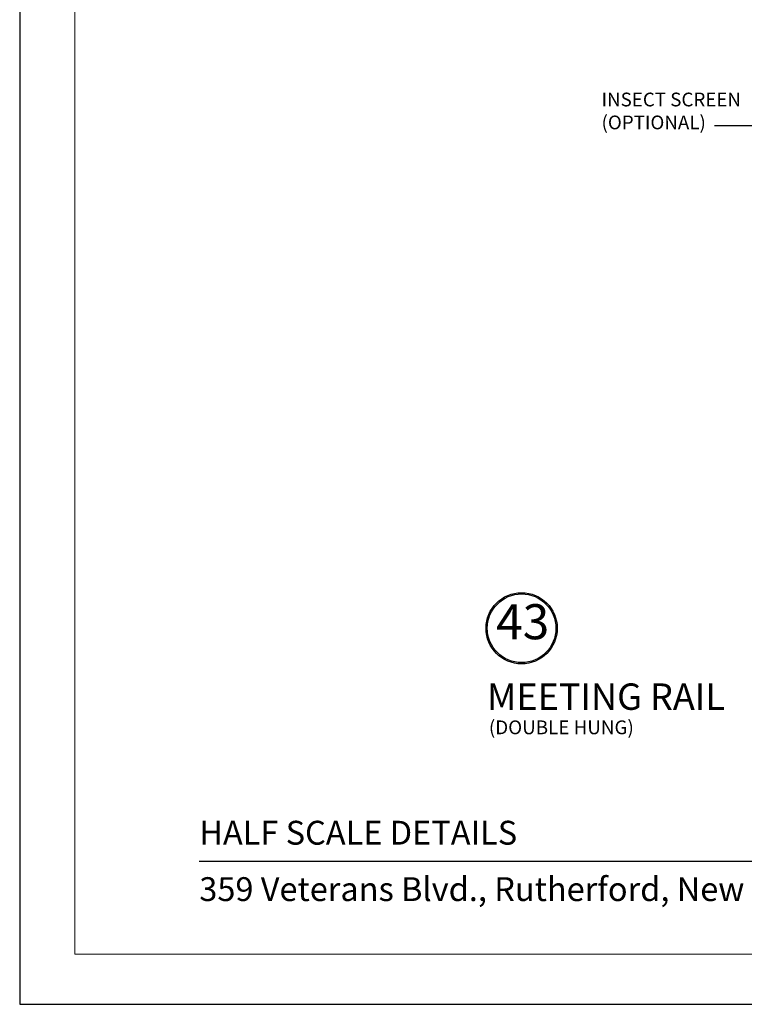
# Model space of a CAD drawing. Extents: x -11.3 to 80.5, y -18 to 53.3.
# Drawn here: x 44.9 to 50, y -18 to -10.9 of the extents above; entities that cross this region are included whole.
import ezdxf

# ---------------------------------------------------------------- set-up
doc = ezdxf.new("R2010")
doc.units = 0
doc.header["$LTSCALE"] = 0.01
doc.header["$MEASUREMENT"] = 0
doc.layers.add('TEXT', color=10, linetype='CONTINUOUS')
doc.layers.add('Title Block', color=7, linetype='CONTINUOUS')
doc.layers.add('VP', color=1, linetype='CONTINUOUS', lineweight=20, plot=False)
doc.styles.add('ROMAND', font='arial.ttf', dxfattribs={"height": 0.09})
doc.styles.get("Standard").update_dxf_attribs({"font": 'arial.ttf'})
doc.dimstyles.get("Standard").update_dxf_attribs({"dimtxt": 0.18, "dimasz": 0.18, "dimexe": 0.18, "dimexo": 0.0625, "dimgap": 0.09, "dimtad": 0, "dimtih": 1, "dimtoh": 1, "dimdec": 4, "dimzin": 0, "dimdsep": 46, "dimtxsty": 'Standard', "dimcen": 0.09, "dimadec": 0, "dimazin": 0, "dimtfac": 1, "dimtdec": 4, "dimtofl": 0, "dimtmove": 0, "dimatfit": 3, "dimfxl": 1, "dimtolj": 1, "dimtzin": 0, "dimarcsym": 0})

msp = doc.modelspace()

# ---------------------------------------------------------------- linework, layer by layer
at = {"layer": 'TEXT'}
for radius in [0.2539, 0.2448]:
    msp.add_circle((48.4566, -15.2735), radius, dxfattribs=at)
at = {"layer": 'Title Block', "color": 7, "lineweight": 30}
msp.add_line((46.159, -16.9331), (60.809, -16.9331), dxfattribs=at)
at = {"layer": 'Title Block'}
msp.add_lwpolyline([(44.879, 4.3073), (44.879, -17.9543), (62.0891, -17.9543), (62.0891, 4.3073)], close=True, dxfattribs=at)
at = {"layer": 'VP', "color": 1}
msp.add_lwpolyline([(45.2712, -17.5973), (61.6968, -17.5973), (61.6968, 3.776), (45.2712, 3.776)], close=True, dxfattribs=at)

# ---------------------------------------------------------------- texts
at = {"layer": 'TEXT'}
for s, height, p in [('MEETING RAIL', 0.188325, (48.2107, -15.8549)), ('(DOUBLE HUNG)', 0.098309, (48.2233, -16.0288))]:
    msp.add_text(s, height=height, dxfattribs=at).set_placement(p)
at = {"layer": 'TEXT', "insert": (49.0262, -11.4546), "char_height": 0.098, "width": 1.256918, "attachment_point": 1}
msp.add_mtext('INSECT SCREEN (OPTIONAL)', dxfattribs=at)
at = {"layer": 'TEXT', "insert": (48.4641, -15.259), "char_height": 0.25003, "attachment_point": 5}
msp.add_mtext('43', dxfattribs=at)
at = {"layer": 'Title Block', "color": 7, "style": 'ROMAND'}
for s, p in [('HALF SCALE DETAILS', (46.159, -16.8159)), ('359 Veterans Blvd., Rutherford, New Jersey 07070', (46.159, -17.2181))]:
    msp.add_text(s, height=0.17, dxfattribs=at).set_placement(p)

# ---------------------------------------------------------------- leaders
at = {"layer": 'TEXT', "lineweight": 0}
msp.add_leader([(50.7692, -11.6921), (50.0409, -11.6921), (49.8319, -11.6921)], dimstyle='Standard', override={"dimasz": 0.2, "dimexo": 0.063, "dimtih": 0, "dimtoh": 0, "dimzin": 4, "dimlunit": 5, "dimazin": 1, "dimtix": 1, "dimtmove": 2, "dimldrblk": 'ClosedBlank'}, dxfattribs=at)

doc.saveas('drawing.dxf')
